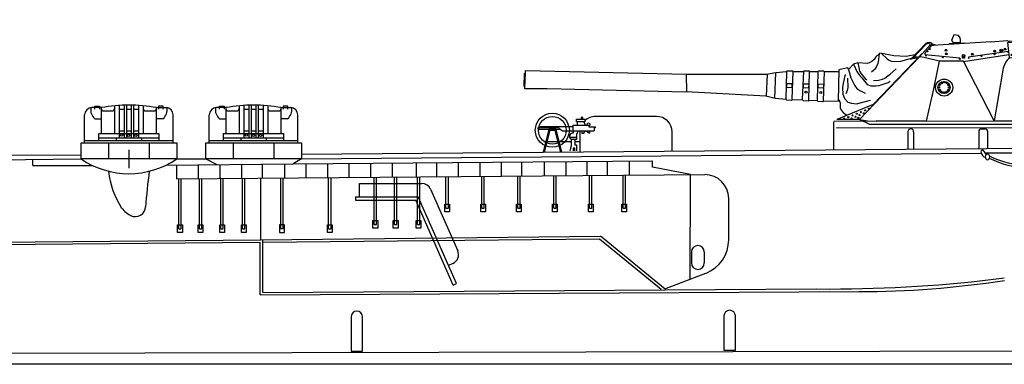
# Model space of a CAD drawing. Extents: x 11101 to 19851, y -12870 to -10052.
# Drawn here: x 15246 to 15363, y -11698 to -11657 of the extents above; entities that cross this region are included whole.
import ezdxf

# ---------------------------------------------------------------- set-up
doc = ezdxf.new("R2010")
doc.units = 0
doc.layers.add('1', color=7, linetype='CONTINUOUS')

# ---------------------------------------------------------------- blocks, each defined once
blk = doc.blocks.new('BLK2', base_point=(75.527, 148.734))
at = {"layer": '1', "color": 7, "linetype": 'Continuous'}
for p, q in [((73.227, 151.684), (72.427, 151.684)), ((72.675, 151.552), (72.675, 151.805)), ((72.675, 151.805), (73.061, 151.805)), ((73.061, 151.805), (73.061, 151.552)), ((73.219, 151.684), (73.219, 149.534)), ((73.419, 151.412), (74.118, 151.412)), ((74.318, 151.84), (74.318, 149.534)), ((74.718, 151.872), (74.718, 149.166)), ((74.718, 151.552), (75.122, 151.552)), ((75.122, 151.899), (75.122, 149.166)), ((75.322, 151.899), (75.322, 149.166)), ((75.322, 151.552), (75.721, 151.552)), ((75.721, 151.899), (75.721, 149.166)), ((75.921, 151.899), (75.921, 149.166)), ((75.921, 151.552), (76.321, 151.552)), ((76.321, 151.873), (76.321, 149.166)), ((76.719, 151.841), (76.719, 149.534)), ((76.919, 151.412), (77.627, 151.412)), ((77.827, 151.684), (78.627, 151.684)), ((77.827, 149.534), (77.827, 151.684)), ((78.38, 151.805), (77.993, 151.805)), ((77.993, 151.805), (77.993, 151.552)), ((78.38, 151.552), (78.38, 151.805)), ((71.827, 148.734), (71.827, 151.084)), ((72.689, 150.737), (73.219, 150.737)), ((78.365, 150.737), (77.835, 150.737)), ((79.227, 148.734), (79.227, 151.084)), ((74.718, 149.742), (75.122, 149.742)), ((75.322, 149.742), (75.721, 149.742)), ((75.921, 149.742), (76.321, 149.742)), ((71.827, 148.934), (79.227, 148.934)), ((73.027, 148.934), (73.027, 149.534)), ((73.027, 149.534), (78.027, 149.534)), ((73.061, 149.166), (78.027, 149.166)), ((74.451, 149.166), (74.451, 148.934)), ((76.573, 149.166), (76.573, 148.934)), ((78.027, 149.534), (78.027, 148.934))]:
    blk.add_line(p, q, dxfattribs=at)
for centre in [(74.912, 149.397), (75.512, 149.379), (76.112, 149.383)]:
    blk.add_circle(centre, 0.1, dxfattribs=at)
for centre, radius, start, end in [((72.427, 151.084), 0.6, 90, 180), ((73.333, 151.495), 0.995, 169.08274, -130.32966), ((73.419, 151.612), 0.2, 180, -90), ((75.527, 139.488), 12.411, 79.32008, 100.67992), ((74.118, 151.612), 0.2, -90, 0), ((76.919, 151.612), 0.2, 180, -90), ((77.627, 151.612), 0.2, -90, 0), ((77.721, 151.495), 0.995, -49.67034, 10.91726), ((78.627, 151.084), 0.6, 0, 90)]:
    blk.add_arc(centre, radius, start, end, dxfattribs=at)
blk = doc.blocks.new('BLK3', base_point=(85.94, 148.734))
at = {"layer": '1', "color": 7, "linetype": 'Continuous'}
for p, q in [((83.64, 151.684), (82.84, 151.684)), ((83.087, 151.552), (83.087, 151.805)), ((83.087, 151.805), (83.473, 151.805)), ((83.473, 151.805), (83.473, 151.552)), ((83.631, 151.684), (83.631, 149.534)), ((83.831, 151.412), (84.53, 151.412)), ((84.73, 151.84), (84.73, 149.534)), ((85.131, 151.872), (85.131, 149.166)), ((85.131, 151.552), (85.535, 151.552)), ((85.535, 151.899), (85.535, 149.166)), ((85.735, 151.899), (85.735, 149.166)), ((85.735, 151.552), (86.133, 151.552)), ((86.133, 151.899), (86.133, 149.166)), ((86.334, 151.899), (86.334, 149.166)), ((86.334, 151.552), (86.734, 151.552)), ((86.734, 151.873), (86.734, 149.166)), ((87.131, 151.841), (87.131, 149.534)), ((87.331, 151.412), (88.04, 151.412)), ((88.24, 151.684), (89.04, 151.684)), ((88.24, 149.534), (88.24, 151.684)), ((88.792, 151.805), (88.406, 151.805)), ((88.406, 151.805), (88.406, 151.552)), ((88.792, 151.552), (88.792, 151.805)), ((82.24, 148.734), (82.24, 151.084)), ((83.101, 150.737), (83.631, 150.737)), ((88.778, 150.737), (88.248, 150.737)), ((89.64, 148.734), (89.64, 151.084)), ((85.131, 149.742), (85.535, 149.742)), ((85.735, 149.742), (86.133, 149.742)), ((86.334, 149.742), (86.734, 149.742)), ((82.24, 148.934), (89.64, 148.934)), ((83.44, 148.934), (83.44, 149.534)), ((83.44, 149.534), (88.44, 149.534)), ((83.473, 149.166), (88.44, 149.166)), ((84.863, 149.166), (84.863, 148.934)), ((86.986, 149.166), (86.986, 148.934)), ((88.44, 149.534), (88.44, 148.934))]:
    blk.add_line(p, q, dxfattribs=at)
for centre in [(85.324, 149.397), (85.924, 149.379), (86.524, 149.383)]:
    blk.add_circle(centre, 0.1, dxfattribs=at)
for centre, radius, start, end in [((82.84, 151.084), 0.6, 90, 180), ((83.745, 151.495), 0.995, 169.08274, -130.32966), ((83.831, 151.612), 0.2, 180, -90), ((85.94, 139.488), 12.411, 79.32008, 100.67992), ((84.53, 151.612), 0.2, -90, 0), ((87.331, 151.612), 0.2, 180, -90), ((88.04, 151.612), 0.2, -90, 0), ((88.134, 151.495), 0.995, -49.67034, 10.91726), ((89.04, 151.084), 0.6, 0, 90)]:
    blk.add_arc(centre, radius, start, end, dxfattribs=at)
blk = doc.blocks.new('BLK5', base_point=(153.482, 150.061))
at = {"layer": '1', "color": 7, "linetype": 'Continuous'}
for p, q in [((162.244, 159.109), (162.246, 157.632)), ((162.244, 159.109), (162.746, 159.103)), ((151.6, 158.11), (151.588, 157.82)), ((151.602, 158.14), (151.61, 158.304)), ((151.61, 158.304), (152.02, 158.502)), ((152.02, 158.502), (153.111, 158.52)), ((154.161, 158.496), (154.571, 158.48)), ((154.571, 158.48), (154.556, 157.799)), ((154.99, 157.608), (161.259, 157.965)), ((161.259, 157.965), (161.273, 157.903)), ((142.039, 157.101), (142.202, 157.137)), ((142.202, 157.137), (142.314, 157.101)), ((147.442, 157.258), (142.993, 156.98)), ((143.939, 157.109), (145.168, 157.18)), ((144.321, 157.846), (144.13, 157.359)), ((144.13, 157.359), (144.24, 157.226)), ((144.24, 157.226), (144.884, 157.203)), ((144.703, 157.783), (144.321, 157.846)), ((144.854, 157.598), (144.703, 157.783)), ((144.889, 157.4), (144.854, 157.598)), ((144.884, 157.203), (144.889, 157.4)), ((145.168, 157.18), (145.226, 157.117)), ((147.395, 157.27), (148.799, 157.359)), ((148.799, 157.359), (148.938, 157.231)), ((148.839, 157.202), (150.11, 157.31)), ((148.963, 155.939), (148.839, 157.202)), ((148.938, 157.231), (148.944, 157.312)), ((148.944, 157.312), (149.286, 157.336)), ((149.286, 157.336), (149.339, 157.255)), ((150.11, 157.31), (150.537, 157.335)), ((150.156, 157.313), (150.156, 156.393)), ((150.568, 157.424), (151.102, 157.425)), ((150.569, 156.63), (150.568, 157.424)), ((151.095, 157.377), (154.679, 157.635)), ((151.102, 157.425), (151.103, 156.63)), ((151.553, 157.812), (151.484, 157.762)), ((151.484, 157.762), (151.502, 157.437)), ((151.553, 157.812), (151.529, 157.386)), ((151.529, 157.386), (151.546, 156.82)), ((154.564, 157.791), (151.553, 157.812)), ((151.555, 156.647), (154.991, 157.209)), ((154.613, 157.767), (154.564, 157.791)), ((154.679, 157.635), (154.613, 157.767)), ((154.937, 157.697), (154.662, 157.689)), ((154.806, 157.689), (154.822, 157.689)), ((154.995, 157.607), (154.937, 157.697)), ((154.977, 157.533), (161.273, 157.903)), ((154.977, 157.533), (155.059, 156.937)), ((155.142, 156.513), (161.369, 157.253)), ((155.258, 156.828), (160.691, 157.457)), ((159.727, 157.492), (159.515, 157.473)), ((160.666, 157.448), (161.305, 157.491)), ((161.205, 157.694), (160.993, 157.675)), ((161.301, 157.631), (161.303, 157.882)), ((167.66, 157.624), (161.301, 157.631)), ((161.305, 157.491), (161.301, 157.631)), ((161.369, 157.253), (161.305, 157.491)), ((161.431, 156.985), (161.369, 157.253)), ((161.431, 156.985), (165.84, 157.484)), ((161.677, 157.281), (164.284, 157.612)), ((164.284, 157.612), (165.523, 157.716)), ((165.84, 157.484), (166.152, 157.619)), ((165.84, 157.484), (166.372, 155.538)), ((169.657, 150.479), (167.66, 157.624)), ((167.66, 157.624), (169.765, 150.479)), ((168.038, 157.686), (168.04, 156.383)), ((168.073, 157.809), (168.081, 156.407)), ((168.127, 157.68), (168.122, 156.378)), ((168.152, 157.755), (168.165, 156.403)), ((168.223, 156.291), (168.203, 157.69)), ((138.15, 156.315), (138.071, 156.268)), ((139.319, 156.103), (138.15, 156.315)), ((140.723, 155.812), (141.981, 157.12)), ((140.841, 155.827), (142.039, 157.101)), ((141.442, 156.016), (142.38, 157.032)), ((142.547, 157.026), (141.892, 156.301)), ((142.303, 156.939), (142.507, 157.08)), ((142.993, 156.98), (142.303, 156.939)), ((142.507, 157.08), (142.732, 157.038)), ((142.732, 157.038), (142.784, 156.98)), ((143.769, 156.511), (143.557, 156.493)), ((143.892, 157.057), (143.939, 157.109)), ((145.552, 156.003), (148.881, 156.477)), ((147.84, 156.437), (147.628, 156.419)), ((148.696, 156.587), (148.484, 156.568)), ((149.011, 155.931), (155.059, 156.937)), ((149.135, 156.234), (150.251, 156.408)), ((151.102, 156.97), (150.569, 156.969)), ((151.103, 156.63), (150.569, 156.63)), ((151.446, 150.964), (150.624, 156.509)), ((150.624, 156.509), (151.41, 150.659)), ((150.624, 156.509), (151.463, 150.544)), ((152.037, 150.648), (151.234, 156.481)), ((153.378, 157.099), (153.166, 157.081)), ((155.059, 156.937), (155.142, 156.513)), ((169.688, 150.515), (168.053, 156.401)), ((168.122, 156.378), (169.807, 150.502)), ((168.165, 156.403), (168.179, 156.341)), ((136.288, 155.516), (135.938, 155.39)), ((137.095, 155.453), (136.288, 155.516)), ((136.288, 155.516), (136.379, 155.115)), ((141.442, 156.016), (136.431, 150.779)), ((137.257, 155.504), (137.095, 155.453)), ((137.481, 155.614), (137.257, 155.504)), ((137.67, 155.788), (137.481, 155.614)), ((137.587, 152.009), (141.673, 156.284)), ((137.792, 155.996), (137.67, 155.788)), ((138.071, 156.268), (137.792, 155.996)), ((137.993, 155.485), (138.048, 155.748)), ((138.048, 155.748), (138.087, 156.095)), ((138.087, 156.095), (138.099, 156.24)), ((138.279, 156.283), (138.757, 155.827)), ((138.757, 155.827), (138.863, 155.749)), ((138.863, 155.749), (139.03, 155.671)), ((139.03, 155.671), (139.203, 155.621)), ((139.203, 155.621), (139.882, 155.643)), ((140.343, 156.047), (139.319, 156.103)), ((139.882, 155.643), (141.29, 156.038)), ((141.201, 156.205), (140.343, 156.047)), ((140.841, 155.827), (140.67, 155.776)), ((141.275, 155.889), (140.841, 155.827)), ((141.841, 155.951), (141.442, 156.016)), ((143.106, 155.645), (141.841, 155.951)), ((141.892, 156.301), (141.904, 156.202)), ((141.904, 156.202), (144.833, 155.927)), ((143.106, 155.645), (142.479, 152.661)), ((145.136, 155.647), (143.106, 155.645)), ((143.804, 156.205), (143.592, 156.187)), ((145.037, 155.891), (145.04, 155.999)), ((145.204, 155.885), (145.037, 155.891)), ((145.118, 155.62), (148.911, 156.193)), ((147.694, 150.644), (145.136, 155.647)), ((145.207, 155.978), (145.204, 155.885)), ((145.971, 156.173), (145.759, 156.155)), ((151.249, 155.947), (150.742, 155.974)), ((159.732, 155.838), (159.708, 153.522)), ((159.732, 155.838), (161.985, 155.54)), ((161.985, 155.54), (162.46, 155.544)), ((166.372, 155.538), (162.46, 155.544)), ((166.265, 153.831), (166.259, 155.542)), ((169.853, 150.486), (168.223, 156.291)), ((168.412, 155.689), (169.115, 155.69)), ((169.116, 155.538), (168.441, 155.53)), ((168.485, 155.399), (169.116, 155.538)), ((169.116, 155.538), (168.492, 155.298)), ((169.115, 155.69), (169.116, 155.538)), ((108.485, 153.341), (108.533, 154.871)), ((108.533, 154.871), (121.994, 154.547)), ((128.666, 154.557), (129.457, 154.709)), ((129.364, 152.563), (129.444, 154.672)), ((129.457, 154.709), (130.353, 154.777)), ((130.353, 154.764), (130.294, 152.46)), ((130.353, 154.777), (130.405, 154.841)), ((130.405, 154.841), (130.84, 154.835)), ((130.87, 154.765), (130.791, 152.454)), ((130.84, 154.835), (130.886, 154.783)), ((130.886, 154.783), (131.737, 154.789)), ((131.691, 152.427), (131.778, 154.794)), ((131.737, 154.789), (131.82, 154.837)), ((131.82, 154.837), (132.239, 154.84)), ((132.237, 154.771), (132.169, 152.372)), ((132.239, 154.84), (132.281, 154.782)), ((132.281, 154.782), (132.999, 154.769)), ((132.931, 152.358), (132.986, 154.76)), ((132.999, 154.769), (133.048, 154.834)), ((133.048, 154.834), (133.46, 154.828)), ((133.475, 154.78), (133.412, 152.331)), ((133.46, 154.828), (133.497, 154.773)), ((133.497, 154.773), (134.71, 154.777)), ((134.672, 152.299), (134.737, 154.928)), ((135.088, 155.012), (134.726, 154.926)), ((135.458, 155.083), (135.088, 155.012)), ((135.521, 154.957), (135.458, 155.083)), ((135.938, 155.39), (135.521, 154.957)), ((135.521, 154.957), (135.724, 154.251)), ((135.938, 155.39), (136.236, 154.73)), ((136.236, 154.73), (136.403, 154.496)), ((136.379, 155.115), (136.434, 154.815)), ((136.434, 154.815), (136.576, 154.587)), ((137.434, 154.764), (137.796, 155.059)), ((137.796, 155.059), (137.993, 155.485)), ((139.008, 154.548), (139.512, 154.996)), ((148.421, 154.904), (147.694, 150.644)), ((151.345, 155.249), (150.866, 155.249)), ((163.682, 155.459), (162.866, 155.458)), ((108.433, 153.553), (108.457, 154.612)), ((108.457, 154.612), (108.528, 154.648)), ((108.498, 154.618), (108.463, 153.528)), ((121.968, 154.498), (121.973, 153.067)), ((121.994, 154.547), (128.666, 154.557)), ((128.716, 154.525), (128.65, 152.749)), ((135.234, 154.53), (135.067, 153.817)), ((135.445, 154.229), (135.456, 153.45)), ((135.724, 154.251), (136.013, 153.639)), ((136.403, 154.496), (136.648, 154.251)), ((136.576, 154.587), (137.016, 154.052)), ((136.648, 154.251), (137.082, 153.683)), ((137.623, 154.02), (138.04, 154.052)), ((138.04, 154.052), (138.363, 154.138)), ((138.095, 153.617), (138.83, 153.862)), ((138.363, 154.138), (138.559, 154.225)), ((138.559, 154.225), (138.803, 154.406)), ((138.803, 154.406), (139.008, 154.548)), ((138.83, 153.862), (138.997, 153.973)), ((151.469, 154.51), (150.949, 154.523)), ((162.868, 153.906), (163.684, 153.9)), ((166.781, 154.023), (166.377, 153.838)), ((166.781, 154.023), (167.675, 150.483)), ((108.433, 153.553), (108.485, 153.484)), ((110.343, 153.323), (108.485, 153.341)), ((121.922, 153.062), (110.343, 153.323)), ((128.625, 152.723), (121.958, 153.075)), ((130.36, 153.436), (130.368, 153.778)), ((130.789, 153.426), (130.36, 153.436)), ((130.368, 153.778), (130.797, 153.768)), ((130.797, 153.768), (130.789, 153.426)), ((131.758, 153.41), (131.766, 153.752)), ((132.187, 153.4), (131.758, 153.41)), ((131.766, 153.752), (132.195, 153.742)), ((132.195, 153.742), (132.187, 153.4)), ((132.992, 153.402), (133, 153.744)), ((133.422, 153.392), (132.992, 153.402)), ((133, 153.744), (133.429, 153.734)), ((133.429, 153.734), (133.422, 153.392)), ((135.067, 153.817), (135.011, 153.439)), ((135.011, 153.439), (135.044, 152.882)), ((135.401, 153.205), (135.312, 152.915)), ((135.456, 153.45), (135.401, 153.205)), ((136.013, 153.639), (136.225, 153.372)), ((136.225, 153.372), (136.481, 153.194)), ((136.481, 153.194), (136.904, 152.96)), ((137.082, 153.683), (137.382, 153.594)), ((137.382, 153.594), (137.839, 153.572)), ((137.839, 153.572), (138.095, 153.617)), ((151.58, 153.812), (151.018, 153.812)), ((151.704, 153.115), (151.115, 153.1)), ((159.708, 153.522), (161.976, 153.829)), ((159.708, 153.522), (160.911, 153.523)), ((160.832, 152.196), (160.59, 153.508)), ((160.836, 153.508), (160.832, 152.196)), ((160.911, 153.523), (162.973, 153.827)), ((161.976, 153.829), (166.265, 153.831)), ((165.826, 153.823), (165.831, 152.975)), ((166.377, 153.838), (166.265, 153.831)), ((129.407, 152.531), (128.625, 152.723)), ((130.311, 152.448), (129.407, 152.531)), ((130.368, 152.38), (130.311, 152.448)), ((130.766, 152.362), (130.368, 152.38)), ((130.807, 152.423), (130.766, 152.362)), ((131.713, 152.389), (130.807, 152.423)), ((131.77, 152.321), (131.713, 152.389)), ((132.159, 152.307), (131.77, 152.321)), ((132.198, 152.36), (132.159, 152.307)), ((132.935, 152.334), (132.198, 152.36)), ((132.969, 152.273), (132.935, 152.334)), ((133.37, 152.257), (132.969, 152.273)), ((133.422, 152.312), (133.37, 152.257)), ((134.664, 152.27), (133.422, 152.312)), ((134.722, 152.437), (134.811, 152.147)), ((135.044, 152.882), (135.189, 152.526)), ((135.189, 152.526), (135.479, 152.203)), ((135.479, 152.203), (135.768, 152.125)), ((136.191, 152.091), (137.349, 152.381)), ((142.548, 152.976), (142.003, 150.641)), ((151.773, 152.403), (151.225, 152.402)), ((137.587, 152.009), (134.549, 150.755)), ((134.811, 152.147), (134.833, 151.724)), ((134.833, 151.724), (134.944, 151.513)), ((134.944, 151.513), (135.078, 151.357)), ((135.768, 152.125), (136.191, 152.091)), ((151.87, 151.664), (151.322, 151.663)), ((169.424, 152.109), (170.265, 152.095)), ((170.268, 151.964), (169.447, 151.971)), ((169.535, 151.707), (170.268, 151.964)), ((170.268, 151.964), (169.548, 151.612)), ((170.265, 152.095), (170.268, 151.964)), ((136.431, 150.779), (134.549, 150.755)), ((135.078, 151.357), (135.378, 151.134)), ((136.431, 150.779), (137.12, 150.66)), ((137.306, 150.345), (136.431, 150.779)), ((137.12, 150.66), (137.845, 150.621)), ((142.003, 150.641), (137.845, 150.621)), ((142.003, 150.641), (147.694, 150.644)), ((147.694, 150.644), (149.684, 150.643)), ((150.435, 150.524), (149.684, 150.643)), ((151.41, 150.659), (151.29, 150.525)), ((152.013, 150.965), (151.446, 150.964)), ((151.463, 150.519), (151.446, 150.964)), ((152.037, 150.648), (151.463, 150.544)), ((151.775, 150.404), (152.037, 150.648)), ((160.774, 150.656), (152.037, 150.648)), ((169.657, 150.382), (137.306, 150.345)), ((169.657, 150.07), (137.306, 150.052)), ((151.29, 150.525), (150.435, 150.524)), ((151.202, 150.401), (151.204, 150.498)), ((151.236, 150.391), (151.463, 150.544)), ((151.463, 150.544), (151.236, 150.391)), ((169.657, 150.292), (162.429, 150.319)), ((167.675, 150.483), (169.853, 150.486)), ((169.657, 150.479), (169.657, 150.07))]:
    blk.add_line(p, q, dxfattribs=at)
for centre, radius in [((154.444, 157.261), 0.111), ((154.444, 157.261), 0.0737), ((154.957, 157.135), 0.0368), ((154.957, 157.135), 0.0368), ((155.204, 157.682), 0.0368), ((155.204, 157.682), 0.0368), ((159.25, 157.202), 0.0368), ((159.25, 157.202), 0.0368), ((160.238, 157.318), 0.0368), ((160.238, 157.318), 0.0368), ((160.794, 157.603), 0.111), ((160.794, 157.603), 0.0737), ((161.248, 157.43), 0.0368), ((161.248, 157.43), 0.0368), ((161.69, 157.202), 0.0368), ((161.69, 157.202), 0.0368), ((162.656, 157.308), 0.0368), ((162.656, 157.308), 0.0368), ((163.601, 157.43), 0.0368), ((163.601, 157.43), 0.0368), ((164.537, 157.533), 0.0368), ((164.537, 157.533), 0.0368), ((165.08, 157.805), 0.111), ((165.08, 157.805), 0.0737), ((142.118, 156.465), 0.0368), ((142.118, 156.465), 0.0368), ((142.315, 156.658), 0.0368), ((142.315, 156.658), 0.0368), ((148.286, 156.543), 0.111), ((148.286, 156.543), 0.0737), ((148.848, 156.409), 0.0368), ((148.848, 156.409), 0.0368), ((150.3, 156.333), 0.0368), ((150.3, 156.333), 0.0368), ((151.584, 156.563), 0.0368), ((151.584, 156.563), 0.0368), ((152.708, 156.744), 0.0368), ((152.708, 156.744), 0.0368), ((153.826, 156.933), 0.0368), ((153.826, 156.933), 0.0368), ((155.257, 156.75), 0.0368), ((155.257, 156.75), 0.0368), ((156.248, 156.853), 0.0368), ((156.248, 156.853), 0.0368), ((157.248, 156.965), 0.0368), ((157.248, 156.965), 0.0368), ((158.252, 157.09), 0.0368), ((158.252, 157.09), 0.0368), ((141.998, 156.104), 0.0368), ((141.998, 156.104), 0.0368), ((143.4, 155.97), 0.0368), ((143.4, 155.97), 0.0368), ((144.821, 155.832), 0.0368), ((144.821, 155.832), 0.0368), ((145.142, 156.089), 0.111), ((145.142, 156.089), 0.0737), ((145.562, 155.914), 0.0368), ((145.562, 155.914), 0.0368), ((146.637, 156.066), 0.0368), ((146.637, 156.066), 0.0368), ((147.721, 156.222), 0.0368), ((147.721, 156.222), 0.0368), ((149.148, 156.153), 0.0368), ((149.148, 156.153), 0.0368), ((143.517, 153.437), 0.714), ((143.501, 153.443), 0.505), ((143.298, 153.821), 0.0626), ((143.298, 153.821), 0.0368), ((143.501, 153.886), 0.0626), ((143.501, 153.886), 0.0368), ((143.721, 153.834), 0.0626), ((143.721, 153.834), 0.0368), ((131.971, 153.05), 0.084), ((133.205, 153.021), 0.0912), ((143.07, 153.455), 0.0626), ((143.07, 153.455), 0.0368), ((143.125, 153.233), 0.0626), ((143.135, 153.668), 0.0626), ((143.125, 153.233), 0.0368), ((143.135, 153.668), 0.0368), ((143.281, 153.081), 0.0626), ((143.281, 153.081), 0.0368), ((143.502, 153.016), 0.0626), ((143.502, 153.016), 0.0368), ((143.714, 153.075), 0.0626), ((143.714, 153.075), 0.0368), ((143.87, 153.226), 0.0626), ((143.875, 153.662), 0.0626), ((143.87, 153.226), 0.0368), ((143.875, 153.662), 0.0368), ((143.932, 153.444), 0.0626), ((143.932, 153.444), 0.0368), ((136.551, 151.383), 0.0442), ((136.904, 151.531), 0.0442), ((137.228, 151.684), 0.0442), ((135.167, 150.861), 0.0442), ((135.504, 150.964), 0.0442), ((135.769, 150.853), 0.0442), ((135.857, 151.106), 0.0442), ((136.104, 150.994), 0.0442), ((136.21, 151.253), 0.0442), ((136.34, 150.912), 0.0442), ((136.446, 151.142), 0.0442), ((136.793, 151.284), 0.0442)]:
    blk.add_circle(centre, radius, dxfattribs=at)
for centre, radius, start, end in [((153.637, 158.443), 0.521, 4.87532, 173.22609), ((162.03, 158.302), 1.074, 3.29483, 48.20224), ((161.433, 157.861), 1.729, -7.62162, 16.47022), ((167.624, 157.56), 0.593, 12.66503, 151.19488), ((167.602, 157.61), 0.443, 9.80526, 178.14203), ((167.612, 157.629), 0.518, 5.67067, 79.13712), ((142.222, 156.809), 0.394, 43.47892, 127.77312), ((153.274, 157.099), 0.104, 0.06805, -179.93195), ((159.623, 157.492), 0.104, 0.06805, -179.93195), ((161.101, 157.694), 0.104, 0.06805, -179.93195), ((162.942, 157.453), 0.104, 0.06805, -179.93195), ((163.342, 157.508), 0.104, 0.06805, -179.93195), ((143.665, 156.511), 0.104, 0.06805, -179.93195), ((143.7, 156.205), 0.104, 0.06805, -179.93195), ((147.736, 156.437), 0.104, 0.06805, -179.93195), ((148.592, 156.587), 0.104, 0.06805, -179.93195), ((145.867, 156.173), 0.104, 0.06805, -179.93195), ((149.935, 154.718), 1.525, 127.31849, 172.98727), ((159.754, 138.074), 17.764, 79.54632, 90.07011), ((166.266, 154.697), 0.848, -52.62791, 82.86371), ((162.867, 154.682), 0.776, 90.06805, -89.93195), ((163.683, 154.679), 0.779, -89.93195, 90.06805), ((163.422, 154.734), 2.983, -36.14123, -17.62701), ((156.556, -155.521), 306.206, 87.91894, 89.21066)]:
    blk.add_arc(centre, radius, start, end, dxfattribs=at)

msp = doc.modelspace()

# ---------------------------------------------------------------- linework, layer by layer
at = {"layer": '1', "color": 7, "linetype": 'Continuous'}
for p, q in [((15312.12, -11668.72), (15313.13, -11668.72)), ((15312.12, -11669.03), (15312.12, -11668.72)), ((15313.13, -11669.03), (15312.12, -11669.03)), ((15312.27, -11669.41), (15312.27, -11669.03)), ((15312.9, -11668.49), (15312.68, -11668.49)), ((15312.68, -11668.49), (15312.68, -11668.72)), ((15312.9, -11668.72), (15312.9, -11668.49)), ((15313.01, -11669.03), (15313.17, -11669.41)), ((15313.13, -11668.72), (15313.13, -11669.03)), ((15321.68, -11668.37), (15314.41, -11668.37)), ((15342.82, -11669), (15342.82, -11672.36)), ((15310.01, -11669.72), (15307.5, -11669.72)), ((15307.5, -11669.72), (15307.5, -11669.9)), ((15307.5, -11669.9), (15310.18, -11669.9)), ((15307.67, -11669.72), (15307.67, -11669.58)), ((15307.67, -11669.58), (15311.75, -11669.58)), ((15308.82, -11669.88), (15308.14, -11672.63)), ((15308.97, -11670.03), (15308.28, -11672.63)), ((15309.68, -11669.88), (15308.82, -11669.88)), ((15308.97, -11670.03), (15309.54, -11670.03)), ((15309.54, -11670.03), (15310.22, -11672.62)), ((15309.68, -11669.88), (15310.36, -11672.62)), ((15310.01, -11669.79), (15310.01, -11669.58)), ((15310.01, -11669.79), (15310.46, -11670.08)), ((15310.46, -11670.08), (15314.26, -11670.08)), ((15311.75, -11670.08), (15311.75, -11669.41)), ((15311.75, -11669.41), (15313.76, -11669.41)), ((15311.75, -11670.08), (15311.75, -11670.36)), ((15312.26, -11670.27), (15312.12, -11670.52)), ((15312.27, -11670.08), (15312.26, -11670.27)), ((15312.56, -11672.6), (15312.56, -11670.08)), ((15312.77, -11670.08), (15312.78, -11670.37)), ((15313, -11670.37), (15313.18, -11670.08)), ((15313.28, -11670.08), (15313.68, -11670.38)), ((15313.6, -11669.46), (15313.6, -11669.6)), ((15313.6, -11669.6), (15314.37, -11669.6)), ((15313.69, -11670.08), (15313.69, -11670.38)), ((15314.37, -11669.72), (15314.26, -11669.72)), ((15314.26, -11669.72), (15314.26, -11670.08)), ((15314.37, -11669.6), (15314.37, -11669.72)), ((15323.53, -11670.23), (15323.53, -11672.51)), ((15351.69, -11670.2), (15351.69, -11672.3)), ((15352.37, -11670.2), (15352.37, -11672.29)), ((15360.15, -11670.15), (15360.15, -11672.23)), ((15360.43, -11669.86), (15360.91, -11669.86)), ((15361.2, -11670.15), (15361.2, -11672.22)), ((15308.25, -11671.36), (15308.46, -11671.36)), ((15308.62, -11671.36), (15309.89, -11671.36)), ((15310.05, -11671.36), (15311.5, -11671.36)), ((15311.29, -11670.85), (15312.12, -11670.85)), ((15311.5, -11671.13), (15311.5, -11671.9)), ((15312.12, -11671.13), (15311.5, -11671.13)), ((15311.95, -11671.17), (15311.95, -11671.75)), ((15311.95, -11671.36), (15312.56, -11671.36)), ((15312.12, -11670.52), (15312.12, -11670.85)), ((15312.12, -11670.85), (15312.12, -11671.13)), ((15312.78, -11670.37), (15313, -11670.37)), ((15253, -11671.54), (15264.43, -11671.54)), ((15253, -11673.44), (15253, -11671.54)), ((15256.29, -11671.54), (15256.29, -11673.44)), ((15258.71, -11672.37), (15258.71, -11674.54)), ((15261.14, -11671.54), (15261.14, -11673.44)), ((15264.43, -11671.54), (15264.43, -11673.44)), ((15267.88, -11671.54), (15279.3, -11671.54)), ((15267.88, -11673.44), (15267.88, -11671.54)), ((15271.16, -11671.54), (15271.16, -11673.44)), ((15276.02, -11671.54), (15276.02, -11673.44)), ((15279.3, -11671.54), (15279.3, -11673.44)), ((15279.3, -11672.87), (15367.78, -11672.15)), ((15311.5, -11671.9), (15311.34, -11672.5)), ((15311.95, -11672.15), (15311.75, -11672.15)), ((15311.75, -11672.15), (15311.75, -11672.5)), ((15311.95, -11671.75), (15312.12, -11671.75)), ((15311.95, -11672.5), (15311.95, -11672.15)), ((15312.12, -11671.75), (15312.12, -11672.5)), ((15213.74, -11673.14), (15253, -11672.96)), ((15222.7, -11673.77), (15253, -11673.44)), ((15247.25, -11674.25), (15247.25, -11673.5)), ((15264.43, -11673.44), (15253, -11673.44)), ((15264.43, -11673.44), (15267.88, -11673.44)), ((15279.3, -11673.44), (15267.88, -11673.44)), ((15267.88, -11673.44), (15269.21, -11674.12)), ((15279.3, -11673.44), (15278.31, -11674.04)), ((15278.31, -11674.04), (15321.21, -11673.68)), ((15279.3, -11673.44), (15360.45, -11672.78)), ((15305.57, -11673.81), (15305.57, -11675.48)), ((15308.26, -11673.79), (15308.26, -11675.46)), ((15310.87, -11673.77), (15310.87, -11675.44)), ((15313.37, -11673.75), (15313.37, -11675.42)), ((15315.8, -11673.73), (15315.8, -11675.4)), ((15318.47, -11675.38), (15318.47, -11673.71)), ((15321.21, -11674.42), (15321.21, -11673.68)), ((15369.94, -11672.76), (15360.89, -11672.76)), ((15247.25, -11674.25), (15254.42, -11674.25)), ((15263.16, -11674.18), (15278.31, -11674.04)), ((15264.41, -11674.18), (15264.41, -11675.81)), ((15266.98, -11674.14), (15266.98, -11675.79)), ((15269.55, -11674.12), (15269.55, -11675.77)), ((15272.13, -11674.1), (15272.13, -11675.74)), ((15274.63, -11674.07), (15274.63, -11675.73)), ((15277.27, -11674.05), (15277.27, -11675.7)), ((15279.84, -11674.03), (15279.84, -11675.68)), ((15282.41, -11674.01), (15282.41, -11675.66)), ((15284.98, -11673.99), (15284.98, -11675.64)), ((15287.55, -11673.96), (15287.55, -11675.62)), ((15290.13, -11673.94), (15290.13, -11675.6)), ((15293, -11673.92), (15293, -11675.58)), ((15295.43, -11673.9), (15295.43, -11675.56)), ((15298.03, -11673.88), (15298.03, -11675.54)), ((15300.61, -11673.85), (15300.61, -11675.52)), ((15303.14, -11673.83), (15303.14, -11675.5)), ((15325.75, -11675.31), (15321.21, -11674.42)), ((15264.41, -11675.81), (15327.44, -11675.31)), ((15264.67, -11681.79), (15264.67, -11675.8)), ((15264.95, -11681.79), (15264.95, -11675.8)), ((15267.13, -11681.79), (15267.13, -11675.78)), ((15267.41, -11681.79), (15267.41, -11675.78)), ((15269.7, -11681.79), (15269.7, -11675.76)), ((15269.98, -11681.79), (15269.98, -11675.76)), ((15272.27, -11681.79), (15272.27, -11675.74)), ((15272.55, -11681.79), (15272.55, -11675.74)), ((15274.47, -11683.1), (15274.47, -11675.73)), ((15276.84, -11681.79), (15276.84, -11675.71)), ((15277.13, -11681.79), (15277.13, -11675.71)), ((15282.55, -11681.79), (15282.55, -11675.66)), ((15282.84, -11681.79), (15282.84, -11675.66)), ((15287.98, -11681.26), (15287.98, -11675.62)), ((15288.27, -11681.26), (15288.27, -11675.62)), ((15290.41, -11681.26), (15290.41, -11675.6)), ((15290.7, -11681.26), (15290.7, -11675.6)), ((15293.14, -11681.26), (15293.14, -11675.58)), ((15293.43, -11681.26), (15293.43, -11675.58)), ((15296.55, -11679.31), (15296.55, -11675.55)), ((15296.84, -11679.31), (15296.84, -11675.55)), ((15300.84, -11679.31), (15300.84, -11675.52)), ((15301.12, -11679.31), (15301.12, -11675.52)), ((15305.12, -11679.31), (15305.12, -11675.49)), ((15305.41, -11679.31), (15305.41, -11675.48)), ((15309.41, -11679.31), (15309.41, -11675.45)), ((15309.7, -11679.31), (15309.7, -11675.45)), ((15313.7, -11679.31), (15313.7, -11675.42)), ((15313.98, -11679.31), (15313.98, -11675.42)), ((15317.7, -11679.31), (15317.7, -11675.39)), ((15317.98, -11679.31), (15317.98, -11675.38)), ((15325.7, -11687.83), (15325.75, -11675.31)), ((15286.25, -11677.96), (15286.25, -11676.38)), ((15286.25, -11676.38), (15293.67, -11676.38)), ((15294.71, -11677.06), (15297.96, -11684.42)), ((15285.75, -11677.96), (15285.75, -11678.39)), ((15285.75, -11677.96), (15293.23, -11677.96)), ((15285.75, -11678.39), (15292.95, -11678.39)), ((15297.42, -11688.52), (15292.95, -11678.39)), ((15297.82, -11688.34), (15293.23, -11677.96)), ((15330.29, -11678.17), (15330.29, -11683.11)), ((15296.41, -11678.85), (15296.98, -11678.85)), ((15296.41, -11679.77), (15296.41, -11678.85)), ((15296.55, -11679.31), (15296.84, -11679.31)), ((15296.98, -11678.85), (15296.98, -11679.77)), ((15300.7, -11678.85), (15301.27, -11678.85)), ((15300.7, -11679.77), (15300.7, -11678.85)), ((15300.84, -11679.31), (15301.12, -11679.31)), ((15301.27, -11678.85), (15301.27, -11679.77)), ((15304.98, -11678.85), (15305.55, -11678.85)), ((15304.98, -11679.77), (15304.98, -11678.85)), ((15305.12, -11679.31), (15305.41, -11679.31)), ((15305.55, -11678.85), (15305.55, -11679.77)), ((15309.27, -11678.85), (15309.84, -11678.85)), ((15309.27, -11679.77), (15309.27, -11678.85)), ((15309.41, -11679.31), (15309.7, -11679.31)), ((15309.84, -11678.85), (15309.84, -11679.77)), ((15313.55, -11678.85), (15314.12, -11678.85)), ((15313.55, -11679.77), (15313.55, -11678.85)), ((15313.7, -11679.31), (15313.98, -11679.31)), ((15314.12, -11678.85), (15314.12, -11679.77)), ((15317.55, -11678.85), (15318.12, -11678.85)), ((15317.55, -11679.78), (15317.55, -11678.85)), ((15317.7, -11679.31), (15317.98, -11679.31)), ((15318.12, -11678.85), (15318.12, -11679.78)), ((15287.84, -11680.81), (15288.41, -11680.81)), ((15287.84, -11681.73), (15287.84, -11680.81)), ((15288.41, -11680.81), (15288.41, -11681.73)), ((15290.27, -11680.81), (15290.84, -11680.81)), ((15290.27, -11681.73), (15290.27, -11680.81)), ((15290.84, -11680.81), (15290.84, -11681.73)), ((15293, -11680.81), (15293.57, -11680.81)), ((15293, -11681.73), (15293, -11680.81)), ((15293.57, -11680.81), (15293.57, -11681.73)), ((15296.98, -11679.77), (15296.41, -11679.77)), ((15301.27, -11679.77), (15300.7, -11679.77)), ((15305.55, -11679.77), (15304.98, -11679.77)), ((15309.84, -11679.77), (15309.27, -11679.77)), ((15314.12, -11679.77), (15313.55, -11679.77)), ((15318.12, -11679.78), (15317.55, -11679.78)), ((15264.52, -11681.33), (15265.1, -11681.33)), ((15264.52, -11682.25), (15264.52, -11681.33)), ((15264.67, -11681.79), (15264.95, -11681.79)), ((15265.1, -11681.33), (15265.1, -11682.25)), ((15266.98, -11681.33), (15267.55, -11681.33)), ((15266.98, -11682.25), (15266.98, -11681.33)), ((15267.13, -11681.79), (15267.41, -11681.79)), ((15267.55, -11681.33), (15267.55, -11682.25)), ((15269.55, -11681.33), (15270.13, -11681.33)), ((15269.55, -11682.25), (15269.55, -11681.33)), ((15269.7, -11681.79), (15269.98, -11681.79)), ((15270.13, -11681.33), (15270.13, -11682.25)), ((15272.13, -11681.33), (15272.7, -11681.33)), ((15272.13, -11682.25), (15272.13, -11681.33)), ((15272.27, -11681.79), (15272.55, -11681.79)), ((15272.7, -11681.33), (15272.7, -11682.25)), ((15277.27, -11681.33), (15276.7, -11681.33)), ((15276.7, -11681.33), (15276.7, -11682.25)), ((15277.13, -11681.79), (15276.84, -11681.79)), ((15277.27, -11682.25), (15277.27, -11681.33)), ((15282.41, -11681.33), (15282.98, -11681.33)), ((15282.41, -11682.25), (15282.41, -11681.33)), ((15282.55, -11681.79), (15282.84, -11681.79)), ((15282.98, -11681.33), (15282.98, -11682.25)), ((15288.41, -11681.73), (15287.84, -11681.73)), ((15287.98, -11681.26), (15288.27, -11681.26)), ((15290.84, -11681.73), (15290.27, -11681.73)), ((15290.41, -11681.26), (15290.7, -11681.26)), ((15293.57, -11681.73), (15293, -11681.73)), ((15293.14, -11681.26), (15293.43, -11681.26)), ((15241.49, -11683.39), (15274.47, -11683.1)), ((15265.1, -11682.25), (15264.52, -11682.25)), ((15267.55, -11682.25), (15266.98, -11682.25)), ((15270.13, -11682.25), (15269.55, -11682.25)), ((15272.7, -11682.25), (15272.13, -11682.25)), ((15274.47, -11683.1), (15314.98, -11682.68)), ((15274.68, -11683.39), (15314.88, -11682.97)), ((15274.68, -11689.4), (15274.68, -11683.1)), ((15276.7, -11682.25), (15277.27, -11682.25)), ((15282.98, -11682.25), (15282.41, -11682.25)), ((15314.88, -11682.97), (15322.25, -11689)), ((15322.7, -11689), (15314.98, -11682.68)), ((15241.49, -11683.68), (15274.39, -11683.39)), ((15274.39, -11689.68), (15274.39, -11683.37)), ((15325.86, -11684.56), (15325.86, -11685.87)), ((15327.39, -11684.56), (15327.39, -11685.87)), ((15297.37, -11685.93), (15296.85, -11686.16)), ((15327.55, -11687.11), (15322.63, -11689.01)), ((15274.68, -11689.4), (15340.76, -11688.97)), ((15297.42, -11688.52), (15297.82, -11688.34)), ((15340.76, -11688.97), (15342.33, -11688.98)), ((15274.39, -11689.68), (15345.84, -11689.28)), ((15285.23, -11692.31), (15285.23, -11696.41)), ((15286.59, -11696.41), (15286.59, -11692.31)), ((15329.74, -11692.2), (15329.74, -11696.3)), ((15331.1, -11696.3), (15331.1, -11692.2)), ((15175.77, -11696.82), (15430.51, -11696.21)), ((15285.23, -11696.41), (15286.59, -11696.41)), ((15329.74, -11696.3), (15331.1, -11696.3)), ((15908.6, -11697.97), (15175.77, -11697.97))]:
    msp.add_line(p, q, dxfattribs=at)
at = {"layer": '1', "color": 7, "linetype": 'Continuous', "lineweight": 9}
for p, q in [((15347.73, -11668.95), (15342.85, -11668.95)), ((15347.81, -11669.74), (15343.12, -11669.74)), ((15141.73, -11697.97), (15967.48, -11697.97))]:
    msp.add_line(p, q, dxfattribs=at)
at = {"layer": '1', "color": 7, "linetype": 'Continuous'}
for radius in [2.03, 1.66]:
    msp.add_circle((15309.25, -11670.03), radius, dxfattribs=at)
for centre, radius, start, end in [((15314.41, -11670.23), 1.86, 90, 133.6466), ((15321.68, -11670.23), 1.86, 0, 90), ((15313.57, -11669.36), 0.194, 345.0063, 194.9937), ((15352.03, -11670.2), 0.343, 0, 191.0719), ((15360.43, -11670.15), 0.286, 90, 180), ((15360.91, -11670.15), 0.286, 0, 90), ((15311.7, -11670.77), 0.414, 82.9828, 246.3496), ((15360.58, -11672.56), 0.183, 18.2999, 196.4052), ((15361.34, -11672.42), 0.955, 191.5921, 246.3595), ((15361.59, -11672.23), 0.88, 196.2146, 232.1304), ((15258.71, -11665.09), 10.12, 235.6301, 304.3699), ((15366.35, -11663.23), 11.28, 244.0052, 268.1216), ((15366.74, -11661.79), 12.5, 244.7764, 266.726), ((15266.64, -11673.78), 10.41, 186.249, 212.197), ((15329.38, -11684.23), 68.87, 172.2229, 175.8155), ((15327.44, -11678.17), 2.86, 0, 90), ((15293.67, -11677.52), 1.14, 23.8115, 90), ((15260.41, -11677.34), 3.23, 217.6645, 244.6103), ((15259.48, -11679.12), 1.22, 242.1927, 0), ((15326.01, -11683.11), 4.29, 291.1048, 0), ((15326.62, -11684.56), 0.765, 0, 180), ((15296.91, -11684.88), 1.14, 293.8115, 23.8115), ((15326.62, -11685.87), 0.765, 180, 0), ((15342.33, -11523.33), 165.65, 270, 277.2371), ((15345.84, -11575.86), 113.43, 270, 278.8055), ((15285.91, -11692.31), 0.68, 0, 180), ((15330.42, -11692.2), 0.68, 0, 180)]:
    msp.add_arc(centre, radius, start, end, dxfattribs=at)
msp.add_ellipse((15361.2, -11673.2), major_axis=(0, -0.378), ratio=0.603774, dxfattribs=at)

# ---------------------------------------------------------------- block references
at = {"layer": '1', "color": 7, "linetype": 'Continuous', "xscale": 1.428571428571429, "yscale": 1.428571428571429, "zscale": 1.428571428571429}
for name, p in [('BLK5', (15370.26, -11669.75)), ('BLK2', (15258.71, -11671.54)), ('BLK3', (15273.59, -11671.54))]:
    msp.add_blockref(name, p, dxfattribs=at)

doc.saveas('drawing.dxf')
